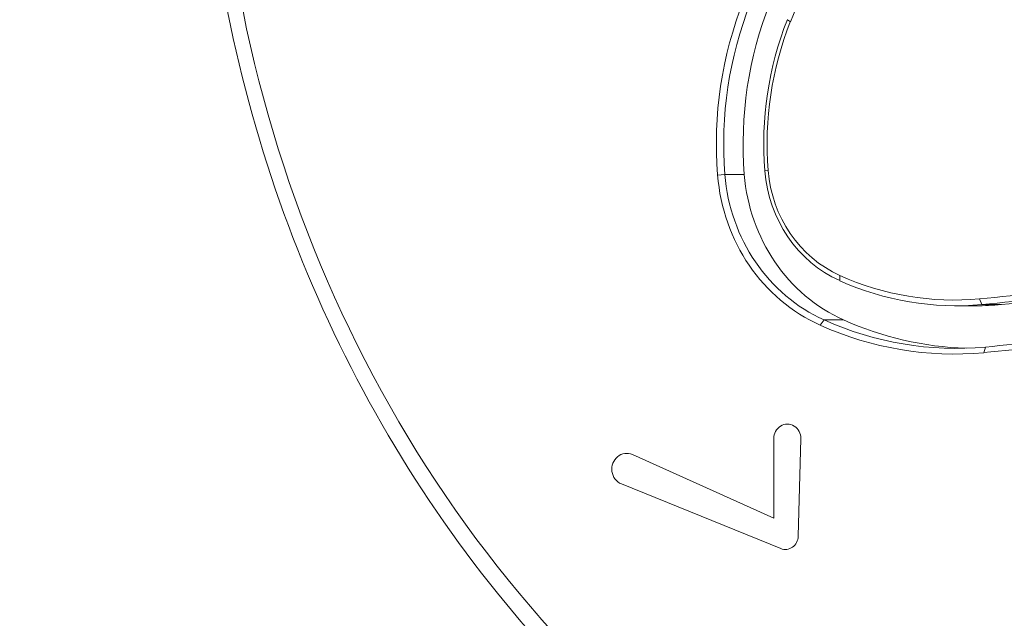
# Model space of a CAD drawing. Units: millimetres. Extents: x -3363 to 349876, y -3892 to 2869.
# Drawn here: x -1895 to -1722, y 182 to 287 of the extents above; entities that cross this region are included whole.
import ezdxf

# ---------------------------------------------------------------- set-up
doc = ezdxf.new("R2010")
doc.units = ezdxf.units.MM
doc.header["$LTSCALE"] = 0.2
doc.header["$MEASUREMENT"] = 0
doc.header["$PDMODE"] = 1
doc.layers.add('HAGS-Dim Plan', color=7, linetype='Continuous', lineweight=100)
doc.layers.add('HAGS-Plan', color=7, linetype='Continuous')
doc.styles.get("Standard").update_dxf_attribs({"font": 'g13f12d.shx', "height": 300})
doc.dimstyles.new('HAGS - Dim Plan', dxfattribs={"dimtxt": 300, "dimasz": 200, "dimexe": 0.18, "dimexo": 0.0625, "dimgap": 150, "dimtad": 0, "dimlfac": 0.001, "dimrnd": 0.05, "dimzin": 1, "dimdsep": 46, "dimtxsty": 'Standard', "dimblk": 'HAGS - Dim Plan arrow', "dimcen": 0.1, "dimse1": 1, "dimse2": 1, "dimclrd": 1, "dimadec": 0, "dimazin": 0, "dimtfac": 1, "dimtofl": 0, "dimtmove": 0, "dimatfit": 3, "dimfxl": 1, "dimtolj": 1, "dimtzin": 0, "dimarcsym": 0})

# ---------------------------------------------------------------- blocks, each defined once
blk = doc.blocks.new('A$C0635b667')
at = {"layer": 'HAGS-Plan', "linetype": 'Continuous', "lineweight": 0}
for p, q in [((205.39, 1789.22), (194.02, 1761.16)), ((199.36, 1762.38), (210.55, 1787.27)), ((259.85, 1771), (259.76, 1772.28)), ((259.85, 1767.58), (259.85, 1771)), ((260.57, 1763.39), (260.48, 1763.98)), ((213.38, 1762.38), (199.36, 1762.38)), ((286.71, 1759.48), (287.1, 1760.01)), ((196.19, 1758.1), (213.31, 1757.62)), ((234.25, 1753.53), (233.33, 1754.24)), ((234.25, 1750.11), (234.25, 1753.53)), ((242.09, 1750.77), (241.17, 1750.79)), ((236.76, 1726.86), (236.76, 1730.28)), ((237.96, 1726.2), (236.96, 1725.77)), ((236.96, 1722.35), (236.96, 1725.77)), ((229.49, 1725.17), (228.49, 1725.44))]:
    blk.add_line(p, q, dxfattribs=at)
for centre, major_axis, start_param, end_param in [((335.83, 1648.1), (226, 0), 0.6781, 2.463493), ((207.99, 1788.29), (2.78, 0), 5.883578, 9.060959), ((262.43, 1742.72), (-31.57, 0), 4.796822, 5.884593), ((265.23, 1711.66), (-64.75, 0), 4.312891, 4.796822), ((262.43, 1742.38), (30.57, 0), 1.65523, 2.743), ((265.23, 1711.31), (63.75, 0), 1.171299, 1.65523), ((262.43, 1738.96), (-30.57, 0), 4.796822, 5.884593), ((265.23, 1707.89), (-63.75, 0), 4.312891, 4.796822), ((262.43, 1742.38), (-23.07, 0), 4.796822, 5.884593), ((265.23, 1711.31), (-56.25, 0), 4.312891, 4.796822), ((265.23, 1711.66), (55.25, 0), 1.171299, 1.65523), ((213.38, 1760), (2.54, 0), 4.712389, 7.853982), ((262.43, 1742.72), (22.07, 0), 1.65523, 2.743), ((196.26, 1760.36), (2.4, 0), 2.777774, 4.682278), ((157.16, 1471.13), (333.09, 0), 1.0335, 1.171299), ((213.38, 1760), (2.54, 0), 4.682278, 4.712389), ((293, 1730.62), (-64.75, 0), 5.884593, 6.368524), ((293, 1730.28), (63.75, 0), 2.743, 3.226931), ((293, 1726.86), (-63.75, 0), 5.884593, 6.254634), ((293, 1730.28), (-56.25, 0), 5.884593, 6.368524), ((293, 1730.62), (55.25, 0), 2.743, 3.226931), ((293, 1726.86), (56.25, 0), 3.141593, 3.226931), ((569.84, 1752.53), (-334.09, 0), 0.085338, 0.223085), ((569.84, 1752.88), (333.09, 0), 3.226931, 3.364678), ((569.84, 1752.88), (-342.59, 0), 0.085338, 0.210577), ((569.84, 1752.53), (341.59, 0), 3.226931, 3.352169), ((569.84, 1749.11), (334.09, 0), 3.226931, 3.364678)]:
    blk.add_ellipse(centre, major_axis=major_axis, ratio=0.939693, start_param=start_param, end_param=end_param, dxfattribs=at)
blk.add_open_spline([(514.86, 1782.56), (499.47, 1800.52), (480.99, 1816.14), (439.75, 1841.13), (416.98, 1850.5), (369.45, 1862.02), (344.69, 1864.17), (295.7, 1861.03), (271.47, 1855.74), (226.02, 1838.25), (204.8, 1826.06), (175.46, 1802.4), (165.62, 1792.87), (156.79, 1782.56)], degree=3, knots=[0.6781, 0.6781, 0.6781, 0.6781, 0.998016, 0.998016, 1.318328, 1.318328, 1.638879, 1.638879, 1.959484, 1.959484, 2.279956, 2.279956, 2.463493, 2.463493, 2.463493, 2.463493], dxfattribs=at)
blk = doc.blocks.new('HAGS - Dim Plan arrow')
at = {"color": 1, "lineweight": 0}
blk.add_lwpolyline([(0, 0, 0, 0.35, 0), (-1, 0, 0.015, 0.015, 0)], format="xyseb", dxfattribs=at)
blk = doc.blocks.new('*D15')
at = {"layer": 'Defpoints', "color": 0, "transparency": 16777216}
for p in [(2202.87, 1332.19), (-3359.4, 437.66), (2202.87, -2621.17)]:
    blk.add_point(p, dxfattribs=at)
at = {"layer": 'HAGS-Dim Plan', "color": 1, "lineweight": -2, "transparency": 16777216}
for p, q in [((-3159.4, -2621.17), (-1083.63, -2621.17)), ((2002.87, -2621.17), (127.24, -2621.17))]:
    blk.add_line(p, q, dxfattribs=at)
at = {"layer": 'HAGS-Dim Plan', "color": 1, "lineweight": -2, "transparency": 16777216, "xscale": 200, "yscale": 200, "zscale": 200, "rotation": 180}
blk.add_blockref('HAGS - Dim Plan arrow', (-3359.4, -2621.17), dxfattribs=at)
at = {"layer": 'HAGS-Dim Plan', "color": 1, "lineweight": -2, "transparency": 16777216, "xscale": 200, "yscale": 200, "zscale": 200}
blk.add_blockref('HAGS - Dim Plan arrow', (2202.87, -2621.17), dxfattribs=at)
at = {"layer": 'HAGS-Dim Plan', "color": 0, "transparency": 16777216, "insert": (-478.2, -2621.17), "char_height": 300, "attachment_point": 5}
blk.add_mtext('\\A1;5.55m', dxfattribs=at)
blk = doc.blocks.new('*D20')
at = {"layer": 'Defpoints', "color": 0, "transparency": 16777216}
for p in [(1059.64, 956.29), (-1862.86, 335.83), (1059.64, -2196.64)]:
    blk.add_point(p, dxfattribs=at)
at = {"layer": 'HAGS-Dim Plan', "color": 1, "lineweight": -2, "transparency": 16777216}
for p, q in [((-1662.86, -2196.64), (-1085.98, -2196.64)), ((859.64, -2196.64), (133.56, -2196.64))]:
    blk.add_line(p, q, dxfattribs=at)
at = {"layer": 'HAGS-Dim Plan', "color": 1, "lineweight": -2, "transparency": 16777216, "xscale": 200, "yscale": 200, "zscale": 200, "rotation": 180}
blk.add_blockref('HAGS - Dim Plan arrow', (-1862.86, -2196.64), dxfattribs=at)
at = {"layer": 'HAGS-Dim Plan', "color": 1, "lineweight": -2, "transparency": 16777216, "xscale": 200, "yscale": 200, "zscale": 200}
blk.add_blockref('HAGS - Dim Plan arrow', (1059.64, -2196.64), dxfattribs=at)
at = {"layer": 'HAGS-Dim Plan', "color": 0, "transparency": 16777216, "insert": (-476.21, -2196.64), "char_height": 300, "attachment_point": 5}
blk.add_mtext('\\A1;2.90m', dxfattribs=at)

msp = doc.modelspace()

# ---------------------------------------------------------------- block references
at = {"rotation": 90}
msp.add_blockref('A$C0635b667', (0, 0), dxfattribs=at)

# ---------------------------------------------------------------- dimensions: what is measured, and where the dimension line sits
at = {"layer": 'HAGS-Dim Plan'}
for base, p1, p2, picture, middle in [((2202.869, -2621.174), (-3359.402, 437.658), (2202.869, 1332.188), '*D15', (-478.197, -2621.174)), ((1059.636, -2196.643), (-1862.862, 335.826), (1059.636, 956.287), '*D20', (-476.208, -2196.643))]:
    dim = msp.add_linear_dim(base=base, p1=p1, p2=p2, angle=180, dimstyle='HAGS - Dim Plan', override={"dimpost": 'm'}, dxfattribs=at)
    dim.commit()
    dim.dimension.update_dxf_attribs({"geometry": picture, "text_midpoint": middle, "dimtype": 160})

doc.saveas('drawing.dxf')
